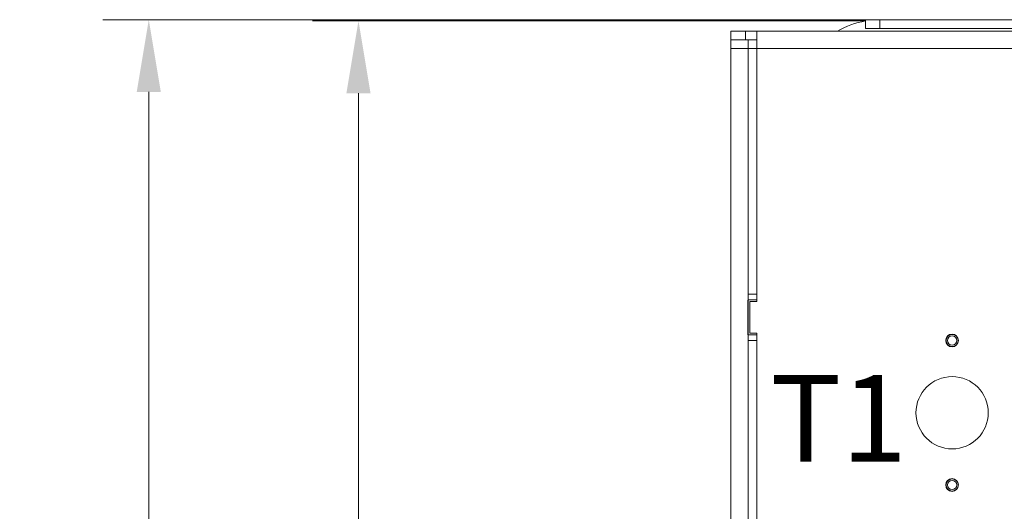
# Model space of a CAD drawing. Extents: x 10572 to 12985, y -271 to 2598.
# Drawn here: x 10587 to 10928, y 362 to 533 of the extents above; entities that cross this region are included whole.
import ezdxf

# ---------------------------------------------------------------- set-up
doc = ezdxf.new("R2010")
doc.units = 0
doc.header["$LTSCALE"] = 5
doc.layers.add('Bemaßungen(Brunner)', color=7, linetype='Continuous', lineweight=25)
doc.layers.add('SLD-0', color=7, linetype='Continuous')
doc.styles.add('Brunner 2014', font='arial.ttf', dxfattribs={"height": 35})
doc.dimstyles.new('Brunner 2014', dxfattribs={"dimscale": 5, "dimtxt": 35, "dimasz": 5, "dimexe": 3.175, "dimexo": 0, "dimgap": 0.762, "dimtad": 1, "dimdec": 0, "dimrnd": 1e-08, "dimtxsty": 'Brunner 2014', "dimcen": 0.09, "dimdle": 10, "dimclrd": 7, "dimclre": 7, "dimclrt": 7, "dimadec": 1, "dimazin": 2, "dimtfac": 0.666667, "dimtdec": 0, "dimtmove": 0, "dimatfit": 3, "dimldrblk": 'Filled-1', "dimfxl": 1, "dimtolj": 1, "dimlwd": 5, "dimlwe": 5, "dimarcsym": 0})

# ---------------------------------------------------------------- blocks, each defined once
blk = doc.blocks.new('*D80')
at = {"layer": 'Defpoints', "color": 0, "lineweight": 5, "transparency": 16777216}
for p in [(10704.22, 532.07), (10879.54, 532.07), (10803.04, 25.5)]:
    blk.add_point(p, dxfattribs=at)
at = {"layer": 'SLD-0', "color": 7, "linetype": 'Continuous', "lineweight": 5, "transparency": 16777216}
for p, q in [((10879.54, 532.07), (10688.34, 532.07)), ((10704.22, 50.5), (10704.22, 507.07)), ((10803.04, 25.5), (10688.34, 25.5))]:
    blk.add_line(p, q, dxfattribs=at)
at = {"layer": 'SLD-0', "color": 7, "lineweight": 5, "transparency": 16777216}
for points in [[(10700.05, 507.07), (10708.38, 507.07), (10704.22, 532.07)], [(10700.05, 50.5), (10708.38, 50.5), (10704.22, 25.5)]]:
    blk.add_solid(points, dxfattribs=at)
at = {"layer": 'SLD-0', "color": 7, "lineweight": 15, "transparency": 16777216, "insert": (10664.67, 279.79), "char_height": 35, "attachment_point": 2, "rotation": 90, "style": 'Brunner 2014'}
blk.add_mtext('\\A1;507', dxfattribs=at)
blk = doc.blocks.new('Filled-1')
at = {"color": 0}
for p, q in [((0, 0), (-1, 0.167)), ((-1, 0.167), (-1, -0.167)), ((-1, 0), (0, 0)), ((-1, -0.167), (0, 0))]:
    blk.add_line(p, q, dxfattribs=at)
at = {"color": 0, "flags": 128}
blk.add_lwpolyline([(-1, -0.167), (0, 0), (-1, 0.167), (-1, -0.167)], dxfattribs=at)
at = {"color": 0}
blk.add_solid([(-1, -0.167), (0, 0), (-1, 0.167), (-1, -0.167)], dxfattribs=at)
blk = doc.blocks.new('*D97')
at = {"layer": 'Bemaßungen(Brunner)', "color": 7, "linetype": 'Continuous', "lineweight": 5, "transparency": 16777216}
for p, q in [((10879.54, 532.5), (10615.82, 532.5)), ((10631.69, 507.5), (10631.69, -9.5)), ((10872.04, -34.5), (10615.82, -34.5))]:
    blk.add_line(p, q, dxfattribs=at)
at = {"layer": 'Bemaßungen(Brunner)', "color": 7, "lineweight": 5, "transparency": 16777216}
for points in [[(10627.53, 507.5), (10635.86, 507.5), (10631.69, 532.5)], [(10627.53, -9.5), (10635.86, -9.5), (10631.69, -34.5)]]:
    blk.add_solid(points, dxfattribs=at)
at = {"layer": 'Defpoints', "color": 0, "lineweight": 5, "transparency": 16777216}
for p in [(10879.54, 532.5), (10631.69, -34.5), (10872.04, -34.5)]:
    blk.add_point(p, dxfattribs=at)
at = {"layer": 'Bemaßungen(Brunner)', "color": 7, "lineweight": 15, "transparency": 16777216, "insert": (10610.01, 282.62), "char_height": 35, "attachment_point": 5, "rotation": 90, "style": 'Brunner 2014'}
blk.add_mtext('\\A1;567', dxfattribs=at)

msp = doc.modelspace()

# ---------------------------------------------------------------- linework, layer by layer
at = {"color": 7, "linetype": 'Continuous', "lineweight": 15}
for p, q in [((10879.54, 529.5), (10879.54, 532.5)), ((10879.54, 532.5), (10884.54, 532.5)), ((10884.54, 532.5), (10884.54, 529.5)), ((11045.59, 532.5), (10884.54, 532.5)), ((10869.03, 528.5), (10869.03, 528.51)), ((10869.03, 528.51), (11045.5, 528.51)), ((10884.54, 529.5), (10879.54, 529.5)), ((10885.04, 529.5), (10884.54, 529.5)), ((11045.52, 529.5), (10885.04, 529.5)), ((10839.03, 437.51), (10842.03, 437.51)), ((10839.03, 435.51), (10839.03, 437.51)), ((10842.03, 437.51), (10842.03, 435.51)), ((10839.03, 435.5), (10838.89, 435.5)), ((10838.89, 435.5), (10838.89, 423.5)), ((10842.03, 435.51), (10839.03, 435.51)), ((10839.03, 423.51), (10839.03, 435.51)), ((10839.54, 424), (10839.54, 435)), ((10839.54, 435), (10842.04, 435)), ((10842.03, 435.51), (10842.03, 435)), ((10842.04, 435.5), (10842.03, 435.5)), ((10838.89, 423.5), (10839.03, 423.5)), ((10839.03, 423.51), (10842.03, 423.51)), ((10839.03, 421.51), (10839.03, 423.51)), ((10842.04, 424), (10839.54, 424)), ((10842.03, 424), (10842.03, 423.51)), ((10842.03, 423.51), (10842.03, 421.51)), ((10842.03, 423.5), (10842.04, 423.5)), ((10842.03, 421.51), (10839.03, 421.51)), ((10839.03, 421.51), (10839.03, 341.01)), ((10842.03, 421.51), (10842.03, 341.01))]:
    msp.add_line(p, q, dxfattribs=at)
at = {"linetype": 'Continuous', "lineweight": 15}
for p, q in [((10833.04, 525.5), (10833.04, 528.5)), ((10833.04, 528.5), (10838.04, 528.5)), ((10838.04, 528.5), (10838.04, 525.5)), ((10842.04, 528.5), (10838.04, 528.5)), ((10885.04, 528.5), (10842.04, 528.5)), ((10842.04, 522.5), (10842.04, 528.5)), ((10845.03, 528.51), (10844.74, 528.5)), ((10869.03, 528.51), (10845.03, 528.51)), ((10845.03, 528.51), (10845.03, 528.5)), ((10838.04, 525.5), (10833.04, 525.5)), ((10833.04, 525.5), (10833.04, 522.5)), ((10839.03, 525.5), (10838.04, 525.5)), ((10839.03, 525.51), (10842.03, 525.51)), ((10839.03, 522.51), (10839.03, 525.51)), ((10842.03, 525.51), (10842.03, 522.51)), ((10842.04, 525.5), (10842.03, 525.5)), ((10833.04, 522.5), (10833.04, 312.5)), ((10833.04, 522.5), (10839.03, 522.5)), ((10842.03, 522.51), (10839.03, 522.51)), ((10839.03, 522.51), (10839.03, 437.51)), ((10842.04, 522.72), (10842.03, 522.51)), ((10842.03, 522.51), (10842.03, 437.51)), ((10842.03, 522.5), (10842.04, 522.5)), ((10842.04, 522.5), (10842.04, 435)), ((10885.04, 522.5), (10842.04, 522.5)), ((11033.1, 522.5), (10885.04, 522.5)), ((10842.04, 424), (10842.04, 200))]:
    msp.add_line(p, q, dxfattribs=at)
at = {"color": 7, "linetype": 'Continuous', "lineweight": 15}
for centre, radius in [((10909.54, 421.5), 2.2), ((10909.54, 421.5), 2.1), ((10909.54, 421.5), 1.6), ((10909.54, 396.5), 12.5), ((10909.54, 371.5), 2.2), ((10909.54, 371.5), 2.1), ((10909.54, 371.5), 1.6)]:
    msp.add_circle(centre, radius, dxfattribs=at)
msp.add_arc((10884.54, 503.5), 29, 99.9282, 120.4503, dxfattribs=at)

# ---------------------------------------------------------------- texts
at = {"layer": 'SLD-0', "lineweight": 15, "insert": (10846.69, 409.59), "char_height": 30, "attachment_point": 1, "style": 'Brunner 2014'}
msp.add_mtext('T1', dxfattribs=at)

# ---------------------------------------------------------------- dimensions: what is measured, and where the dimension line sits
at = {"layer": 'Bemaßungen(Brunner)', "color": 7, "lineweight": 15}
dim = msp.add_linear_dim(base=(10631.69, -34.5), p1=(10879.54, 532.5), p2=(10872.04, -34.5), angle=90, dimstyle='Brunner 2014', dxfattribs=at)
dim.commit()
dim.dimension.update_dxf_attribs({"geometry": '*D97', "text_midpoint": (10631.69, 282.62), "dimtype": 160})
at = {"layer": 'SLD-0', "lineweight": 15}
dim = msp.add_linear_dim(base=(10704.22, 532.07), p1=(10803.04, 25.5), p2=(10879.54, 532.07), angle=90, dimstyle='Brunner 2014', dxfattribs=at)
dim.commit()
dim.dimension.update_dxf_attribs({"geometry": '*D80', "text_midpoint": (10704.22, 279.79), "dimtype": 160})

doc.saveas('drawing.dxf')
